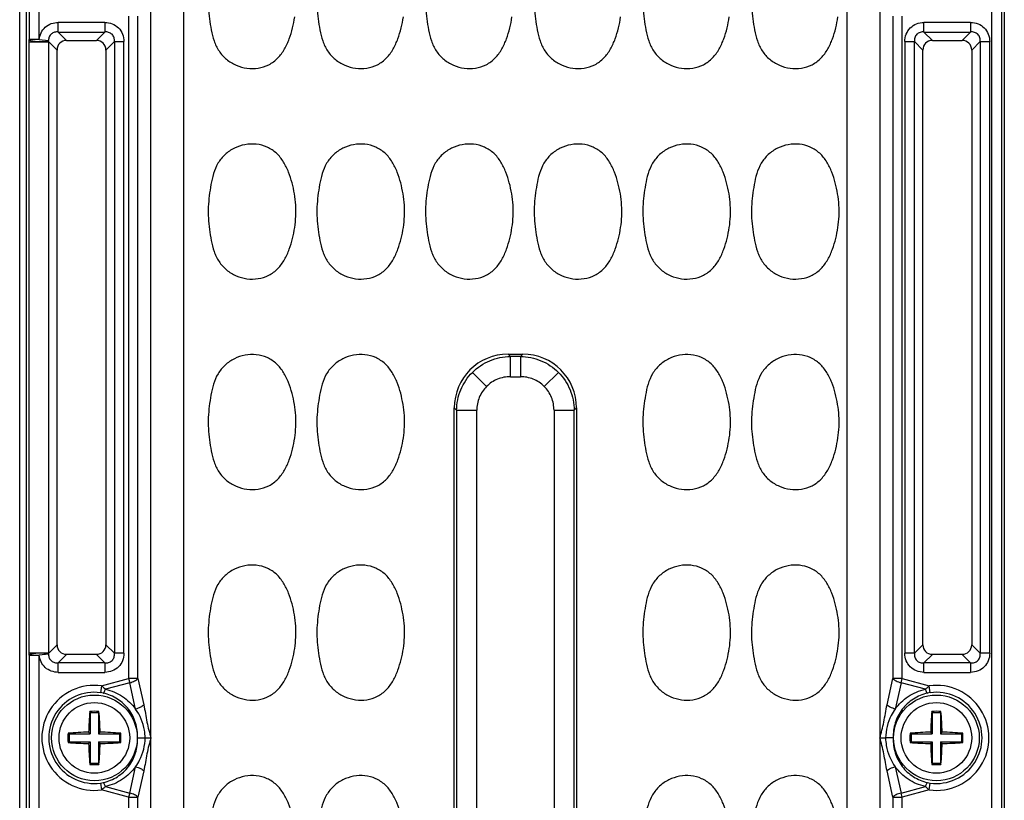
# Model space of a CAD drawing. Units: inches. Extents: x 12209 to 16927, y 346 to 4703.
# Drawn here: x 12881 to 12953, y 1784 to 1842 of the extents above; entities that cross this region are included whole.
import ezdxf

# ---------------------------------------------------------------- set-up
doc = ezdxf.new("R2010")
doc.units = ezdxf.units.IN
doc.layers.add('02___PRT_ALL_AXES', color=7, linetype='Continuous')

msp = doc.modelspace()

# ---------------------------------------------------------------- linework, layer by layer
at = {"color": 7, "linetype": 'Continuous'}
for p, q in [((12880.676, 1666.535), (12880.676, 1911.535)), ((12881.176, 1673.035), (12881.176, 1905.035)), ((12952.244, 1905.035), (12952.244, 1673.035)), ((12952.991, 1673.035), (12952.991, 1905.035)), ((12953.176, 1905.035), (12953.176, 1673.035)), ((12890.342, 1682.732), (12890.342, 1895.337)), ((12944.011, 1895.337), (12944.011, 1682.732)), ((12892.767, 1683.125), (12892.767, 1894.944)), ((12941.586, 1894.944), (12941.586, 1680.625)), ((12881.362, 1852.618), (12881.362, 1840.452)), ((12882.109, 1840.452), (12882.109, 1852.618)), ((12883.511, 1841.005), (12883.511, 1841.71)), ((12886.942, 1841.71), (12883.511, 1841.71)), ((12886.942, 1841.71), (12886.942, 1841.005)), ((12888.699, 1842.167), (12888.699, 1793.403)), ((12889.378, 1793.403), (12889.378, 1842.167)), ((12944.975, 1842.167), (12944.975, 1793.403)), ((12945.654, 1793.403), (12945.654, 1842.167)), ((12947.261, 1841.005), (12947.261, 1841.71)), ((12950.692, 1841.71), (12947.261, 1841.71)), ((12950.692, 1841.71), (12950.692, 1841.005)), ((12883.511, 1841.005), (12884.132, 1840.384)), ((12883.511, 1841.005), (12886.942, 1841.005)), ((12886.321, 1840.384), (12886.942, 1841.005)), ((12947.261, 1841.005), (12947.882, 1840.384)), ((12947.261, 1841.005), (12950.692, 1841.005)), ((12950.071, 1840.384), (12950.692, 1841.005)), ((12881.36, 1840.294), (12881.36, 1795.275)), ((12881.36, 1840.294), (12882.812, 1840.294)), ((12882.109, 1840.452), (12881.362, 1840.452)), ((12882.109, 1840.452), (12882.802, 1840.384)), ((12882.812, 1795.275), (12882.812, 1840.294)), ((12883.427, 1839.679), (12882.812, 1840.294)), ((12884.132, 1840.384), (12886.321, 1840.384)), ((12887.647, 1840.3), (12887.026, 1839.679)), ((12887.647, 1840.3), (12887.647, 1795.269)), ((12887.647, 1840.3), (12888.352, 1840.3)), ((12888.352, 1795.269), (12888.352, 1840.3)), ((12945.851, 1840.3), (12945.851, 1795.269)), ((12945.851, 1840.3), (12946.556, 1840.3)), ((12946.556, 1795.269), (12946.556, 1840.3)), ((12947.177, 1839.679), (12946.556, 1840.3)), ((12947.882, 1840.384), (12950.071, 1840.384)), ((12951.397, 1840.3), (12950.776, 1839.679)), ((12951.397, 1840.3), (12951.397, 1795.269)), ((12951.397, 1840.3), (12952.102, 1840.3)), ((12952.102, 1795.269), (12952.102, 1840.3)), ((12883.427, 1795.89), (12883.427, 1839.679)), ((12887.026, 1839.679), (12887.026, 1795.89)), ((12947.177, 1795.89), (12947.177, 1839.679)), ((12950.776, 1839.679), (12950.776, 1795.89)), ((12916.638, 1817.285), (12916.807, 1817.115)), ((12916.638, 1817.285), (12917.715, 1817.285)), ((12916.807, 1815.629), (12916.807, 1817.115)), ((12917.546, 1817.115), (12916.807, 1817.115)), ((12917.546, 1817.115), (12917.715, 1817.285)), ((12917.546, 1817.115), (12917.546, 1815.629)), ((12915.054, 1814.907), (12914.014, 1815.948)), ((12916.807, 1815.629), (12917.546, 1815.629)), ((12919.299, 1814.907), (12920.339, 1815.948)), ((12912.676, 1764.746), (12912.676, 1813.324)), ((12912.846, 1813.154), (12912.676, 1813.324)), ((12921.676, 1813.324), (12921.507, 1813.154)), ((12921.676, 1813.324), (12921.676, 1764.746)), ((12912.846, 1813.154), (12912.846, 1764.916)), ((12912.846, 1813.154), (12914.332, 1813.154)), ((12914.332, 1764.916), (12914.332, 1813.154)), ((12920.021, 1813.154), (12920.021, 1764.916)), ((12920.021, 1813.154), (12921.507, 1813.154)), ((12921.507, 1764.916), (12921.507, 1813.154)), ((12882.812, 1795.275), (12883.427, 1795.89)), ((12887.026, 1795.89), (12887.647, 1795.269)), ((12946.556, 1795.269), (12947.177, 1795.89)), ((12950.776, 1795.89), (12951.397, 1795.269)), ((12882.812, 1795.275), (12881.36, 1795.275)), ((12881.362, 1795.118), (12881.362, 1782.952)), ((12881.362, 1795.118), (12882.109, 1795.118)), ((12882.802, 1795.186), (12882.109, 1795.118)), ((12882.109, 1782.952), (12882.109, 1795.118)), ((12884.132, 1795.185), (12883.511, 1794.564)), ((12886.321, 1795.185), (12884.132, 1795.185)), ((12886.942, 1794.564), (12886.321, 1795.185)), ((12888.352, 1795.269), (12887.647, 1795.269)), ((12946.556, 1795.269), (12945.851, 1795.269)), ((12947.882, 1795.185), (12947.261, 1794.564)), ((12950.071, 1795.185), (12947.882, 1795.185)), ((12950.692, 1794.564), (12950.071, 1795.185)), ((12952.102, 1795.269), (12951.397, 1795.269)), ((12883.511, 1793.86), (12883.511, 1794.564)), ((12886.942, 1794.564), (12883.511, 1794.564)), ((12886.942, 1794.564), (12886.942, 1793.86)), ((12947.261, 1793.86), (12947.261, 1794.564)), ((12950.692, 1794.564), (12947.261, 1794.564)), ((12950.692, 1794.564), (12950.692, 1793.86)), ((12883.511, 1793.86), (12886.942, 1793.86)), ((12947.261, 1793.86), (12950.692, 1793.86)), ((12886.698, 1792.867), (12888.699, 1793.403)), ((12888.781, 1793.096), (12886.991, 1792.617)), ((12888.699, 1793.403), (12888.781, 1793.096)), ((12889.378, 1793.403), (12888.699, 1793.403)), ((12889.212, 1791.16), (12888.781, 1793.096)), ((12889.378, 1793.403), (12889.809, 1791.466)), ((12944.544, 1791.466), (12944.975, 1793.403)), ((12945.654, 1793.403), (12944.975, 1793.403)), ((12945.572, 1793.096), (12945.141, 1791.16)), ((12945.572, 1793.096), (12945.654, 1793.403)), ((12947.362, 1792.617), (12945.572, 1793.096)), ((12945.654, 1793.403), (12947.654, 1792.867)), ((12886.698, 1792.867), (12886.63, 1792.363)), ((12947.723, 1792.363), (12947.654, 1792.867)), ((12885.876, 1790.885), (12885.84, 1790.984)), ((12885.876, 1790.885), (12885.876, 1789.335)), ((12886.476, 1790.885), (12885.876, 1790.885)), ((12886.476, 1790.885), (12886.513, 1790.984)), ((12886.476, 1790.885), (12886.476, 1789.335)), ((12947.876, 1790.885), (12947.84, 1790.984)), ((12947.876, 1790.885), (12947.876, 1789.335)), ((12948.476, 1790.885), (12947.876, 1790.885)), ((12948.476, 1790.885), (12948.513, 1790.984)), ((12948.476, 1790.885), (12948.476, 1789.335)), ((12884.326, 1789.335), (12884.235, 1789.372)), ((12884.326, 1789.335), (12884.326, 1788.735)), ((12884.326, 1789.335), (12885.876, 1789.335)), ((12885.876, 1789.335), (12885.754, 1789.457)), ((12886.476, 1789.335), (12886.599, 1789.457)), ((12886.476, 1789.335), (12888.026, 1789.335)), ((12888.026, 1789.335), (12888.118, 1789.372)), ((12888.026, 1789.335), (12888.026, 1788.735)), ((12946.326, 1789.335), (12946.235, 1789.372)), ((12946.326, 1789.335), (12946.326, 1788.735)), ((12946.326, 1789.335), (12947.876, 1789.335)), ((12947.876, 1789.335), (12947.754, 1789.457)), ((12948.476, 1789.335), (12948.599, 1789.457)), ((12948.476, 1789.335), (12950.026, 1789.335)), ((12950.026, 1789.335), (12950.118, 1789.372)), ((12950.026, 1789.335), (12950.026, 1788.735)), ((12884.326, 1788.735), (12884.235, 1788.698)), ((12884.326, 1788.735), (12885.876, 1788.735)), ((12885.876, 1788.735), (12885.754, 1788.612)), ((12885.876, 1788.735), (12885.876, 1787.185)), ((12886.476, 1788.735), (12886.476, 1787.185)), ((12886.476, 1788.735), (12886.599, 1788.612)), ((12886.476, 1788.735), (12888.026, 1788.735)), ((12888.026, 1788.735), (12888.118, 1788.698)), ((12889.354, 1789.035), (12889.92, 1789.035)), ((12889.92, 1789.035), (12890.339, 1789.035)), ((12890.227, 1789.035), (12890.339, 1789.035)), ((12944.014, 1789.035), (12944.433, 1789.035)), ((12944.999, 1789.035), (12944.433, 1789.035)), ((12946.326, 1788.735), (12946.235, 1788.698)), ((12946.326, 1788.735), (12947.876, 1788.735)), ((12947.876, 1788.735), (12947.754, 1788.612)), ((12947.876, 1788.735), (12947.876, 1787.185)), ((12948.476, 1788.735), (12948.476, 1787.185)), ((12948.476, 1788.735), (12948.599, 1788.612)), ((12948.476, 1788.735), (12950.026, 1788.735)), ((12950.026, 1788.735), (12950.118, 1788.698)), ((12885.876, 1787.185), (12885.84, 1787.085)), ((12885.876, 1787.185), (12886.476, 1787.185)), ((12886.476, 1787.185), (12886.513, 1787.085)), ((12947.876, 1787.185), (12947.84, 1787.085)), ((12947.876, 1787.185), (12948.476, 1787.185)), ((12948.476, 1787.185), (12948.513, 1787.085)), ((12888.781, 1784.973), (12889.212, 1786.909)), ((12889.809, 1786.603), (12889.378, 1784.667)), ((12944.975, 1784.667), (12944.544, 1786.603)), ((12945.141, 1786.909), (12945.572, 1784.973)), ((12886.63, 1785.706), (12886.698, 1785.203)), ((12947.654, 1785.203), (12947.723, 1785.706)), ((12888.699, 1784.667), (12886.698, 1785.203)), ((12886.991, 1785.453), (12888.781, 1784.973)), ((12888.781, 1784.973), (12888.699, 1784.667)), ((12945.572, 1784.973), (12947.362, 1785.453)), ((12945.654, 1784.667), (12945.572, 1784.973)), ((12947.654, 1785.203), (12945.654, 1784.667)), ((12888.699, 1784.667), (12888.699, 1735.903)), ((12888.699, 1784.667), (12889.378, 1784.667)), ((12889.378, 1735.903), (12889.378, 1784.667)), ((12944.975, 1784.667), (12944.975, 1735.903)), ((12944.975, 1784.667), (12945.654, 1784.667)), ((12945.654, 1735.903), (12945.654, 1784.667))]:
    msp.add_line(p, q, dxfattribs=at)
for centre in [(12886.176, 1789.035), (12948.176, 1789.035)]:
    msp.add_circle(centre, 3.155, dxfattribs=at)
for centre, radius, start, end in [((12890.278, 1840.292), 8.918, 178.97427, 179.98476), ((12879.653, 1839.992), 3.173, 5.46153, 7.08089), ((12890.278, 1795.277), 8.918, 180.01524, 181.02573), ((12879.653, 1795.577), 3.173, 352.91911, 354.53847), ((12886.176, 1789.035), 3.867, 82.24297, 277.75703), ((12886.176, 1789.035), 3.359, 82.24297, 277.75703), ((12886.297, 1789.893), 2.493, 77.52808, 82.32041), ((12948.056, 1789.893), 2.493, 97.67964, 102.47203), ((12948.176, 1789.035), 3.867, 262.24297, 97.75703), ((12948.176, 1789.035), 3.359, 262.24297, 97.75703), ((12912.389, 1788.724), 26.645, 175.13459, 178.42409), ((12886.176, 1780.893), 10.097, 88.09045, 91.90955), ((12859.882, 1788.72), 26.727, 1.5811, 4.86053), ((12974.389, 1788.724), 26.645, 175.13459, 178.42409), ((12948.176, 1780.893), 10.097, 88.09045, 91.90955), ((12921.882, 1788.72), 26.727, 1.5811, 4.86053), ((12895.252, 1789.035), 11.022, 178.24694, 179.99996), ((12886.492, 1762.732), 26.735, 91.58119, 94.84144), ((12885.865, 1762.805), 26.662, 85.15424, 88.42341), ((12877.1, 1789.035), 11.023, 0.00011, 1.75298), ((12957.252, 1789.035), 11.022, 178.24694, 179.99996), ((12948.492, 1762.732), 26.735, 91.58119, 94.84144), ((12947.865, 1762.805), 26.662, 85.15424, 88.42341), ((12939.1, 1789.035), 11.023, 0.00011, 1.75298), ((12895.253, 1789.035), 11.023, 180.00011, 181.75298), ((12886.488, 1815.264), 26.662, 265.15424, 268.42341), ((12912.471, 1789.35), 26.727, 181.5811, 184.86053), ((12859.964, 1789.345), 26.645, 355.13459, 358.4241), ((12885.861, 1815.337), 26.735, 271.58119, 274.84144), ((12877.101, 1789.035), 11.022, 358.24694, 359.99996), ((12957.253, 1789.035), 11.023, 180.00011, 181.75298), ((12948.488, 1815.264), 26.662, 265.15424, 268.42341), ((12974.471, 1789.35), 26.727, 181.5811, 184.86053), ((12921.964, 1789.345), 26.645, 355.13459, 358.4241), ((12947.861, 1815.337), 26.735, 271.58119, 274.84144), ((12939.101, 1789.035), 11.022, 358.24694, 359.99996), ((12886.176, 1797.176), 10.097, 268.09045, 271.90955), ((12948.176, 1797.176), 10.097, 268.09045, 271.90955), ((12886.297, 1788.176), 2.493, 277.67964, 282.47203), ((12948.056, 1788.176), 2.493, 257.52808, 262.32041)]:
    msp.add_arc(centre, radius, start, end, dxfattribs=at)
for centre, major_axis, ratio, start_param, end_param in [((12884.225, 1839.586), (-0.596, 0.596), 0.889126, -0.726775, 0.726775), ((12886.228, 1839.586), (0.596, 0.596), 0.889126, -0.726775, 0.726775), ((12947.975, 1839.586), (-0.596, 0.596), 0.889126, -0.726775, 0.726775), ((12949.978, 1839.586), (0.596, 0.596), 0.889126, -0.726775, 0.726775), ((12916.716, 1813.245), (-2.884, 2.884), 0.980815, -0.775713, 0.775713), ((12917.637, 1813.245), (2.884, 2.884), 0.980815, -0.775713, 0.775713), ((12884.225, 1795.984), (0.596, 0.596), 0.889126, -3.868368, -2.414818), ((12886.228, 1795.984), (-0.596, 0.596), 0.889126, -3.868368, -2.414818), ((12947.975, 1795.984), (0.596, 0.596), 0.889126, -3.868368, -2.414818), ((12949.978, 1795.984), (-0.596, 0.596), 0.889126, -3.868368, -2.414818)]:
    msp.add_ellipse(centre, major_axis=major_axis, ratio=ratio, start_param=start_param, end_param=end_param, dxfattribs=at)
for points, knots in [([(12894.637, 1844.452), (12894.603, 1844.178), (12894.551, 1843.627), (12894.561, 1842.797), (12894.647, 1841.973), (12894.774, 1841.154), (12894.966, 1840.347), (12895.318, 1839.587), (12895.881, 1838.962), (12896.598, 1838.529), (12897.402, 1838.3), (12898.241, 1838.304), (12899.042, 1838.558), (12899.717, 1839.063), (12900.203, 1839.744), (12900.541, 1840.504), (12900.775, 1841.3), (12900.885, 1841.842), (12900.926, 1842.115)], [0, 0, 0, 0, 0.062567, 0.125087, 0.187653, 0.250191, 0.312731, 0.375258, 0.437736, 0.500181, 0.562605, 0.625005, 0.687417, 0.749844, 0.812373, 0.874903, 0.937461, 1, 1, 1, 1]), ([(12902.637, 1844.452), (12902.603, 1844.178), (12902.551, 1843.627), (12902.561, 1842.797), (12902.647, 1841.973), (12902.774, 1841.154), (12902.966, 1840.347), (12903.318, 1839.587), (12903.881, 1838.962), (12904.598, 1838.529), (12905.402, 1838.3), (12906.241, 1838.304), (12907.042, 1838.558), (12907.717, 1839.063), (12908.203, 1839.744), (12908.541, 1840.504), (12908.775, 1841.3), (12908.885, 1841.842), (12908.926, 1842.115)], [0, 0, 0, 0, 0.062567, 0.125087, 0.187653, 0.250191, 0.312731, 0.375258, 0.437736, 0.500181, 0.562605, 0.625005, 0.687417, 0.749844, 0.812373, 0.874903, 0.937461, 1, 1, 1, 1]), ([(12910.637, 1844.452), (12910.603, 1844.178), (12910.551, 1843.627), (12910.561, 1842.797), (12910.647, 1841.973), (12910.774, 1841.154), (12910.966, 1840.347), (12911.318, 1839.587), (12911.881, 1838.962), (12912.598, 1838.529), (12913.402, 1838.3), (12914.241, 1838.304), (12915.042, 1838.558), (12915.717, 1839.063), (12916.203, 1839.744), (12916.541, 1840.504), (12916.775, 1841.3), (12916.885, 1841.842), (12916.926, 1842.115)], [0, 0, 0, 0, 0.062567, 0.125087, 0.187653, 0.250191, 0.312731, 0.375258, 0.437736, 0.500181, 0.562605, 0.625005, 0.687417, 0.749844, 0.812373, 0.874903, 0.937461, 1, 1, 1, 1]), ([(12918.637, 1844.452), (12918.603, 1844.178), (12918.551, 1843.627), (12918.561, 1842.797), (12918.647, 1841.973), (12918.774, 1841.154), (12918.966, 1840.347), (12919.318, 1839.587), (12919.881, 1838.962), (12920.598, 1838.529), (12921.402, 1838.3), (12922.241, 1838.304), (12923.042, 1838.558), (12923.717, 1839.063), (12924.203, 1839.744), (12924.541, 1840.504), (12924.775, 1841.3), (12924.885, 1841.842), (12924.926, 1842.115)], [0, 0, 0, 0, 0.062567, 0.125087, 0.187653, 0.250191, 0.312731, 0.375258, 0.437736, 0.500181, 0.562605, 0.625005, 0.687417, 0.749844, 0.812373, 0.874903, 0.937461, 1, 1, 1, 1]), ([(12926.637, 1844.452), (12926.603, 1844.178), (12926.551, 1843.627), (12926.561, 1842.797), (12926.647, 1841.973), (12926.774, 1841.154), (12926.966, 1840.347), (12927.318, 1839.587), (12927.881, 1838.962), (12928.598, 1838.529), (12929.402, 1838.3), (12930.241, 1838.304), (12931.042, 1838.558), (12931.717, 1839.063), (12932.203, 1839.744), (12932.541, 1840.504), (12932.775, 1841.3), (12932.885, 1841.842), (12932.926, 1842.115)], [0, 0, 0, 0, 0.062567, 0.125087, 0.187653, 0.250191, 0.312731, 0.375258, 0.437736, 0.500181, 0.562605, 0.625005, 0.687417, 0.749844, 0.812373, 0.874903, 0.937461, 1, 1, 1, 1]), ([(12934.637, 1844.452), (12934.603, 1844.178), (12934.551, 1843.627), (12934.561, 1842.797), (12934.647, 1841.973), (12934.774, 1841.154), (12934.966, 1840.347), (12935.318, 1839.587), (12935.881, 1838.962), (12936.598, 1838.529), (12937.402, 1838.3), (12938.241, 1838.304), (12939.042, 1838.558), (12939.717, 1839.063), (12940.203, 1839.744), (12940.541, 1840.504), (12940.775, 1841.3), (12940.885, 1841.842), (12940.926, 1842.115)], [0, 0, 0, 0, 0.062567, 0.125087, 0.187653, 0.250191, 0.312731, 0.375258, 0.437736, 0.500181, 0.562605, 0.625005, 0.687417, 0.749844, 0.812373, 0.874903, 0.937461, 1, 1, 1, 1]), ([(12882.109, 1840.452), (12882.142, 1840.788), (12882.463, 1841.469), (12883.173, 1841.71), (12883.511, 1841.71)], [0, 0, 0, 0, 0.499919, 1, 1, 1, 1]), ([(12886.942, 1841.71), (12887.129, 1841.71), (12887.502, 1841.643), (12887.975, 1841.334), (12888.284, 1840.86), (12888.352, 1840.487), (12888.352, 1840.3)], [0, 0, 0, 0, 0.253762, 0.5, 0.746238, 1, 1, 1, 1]), ([(12945.851, 1840.3), (12945.851, 1840.487), (12945.919, 1840.86), (12946.228, 1841.334), (12946.701, 1841.643), (12947.074, 1841.71), (12947.261, 1841.71)], [0, 0, 0, 0, 0.253762, 0.5, 0.746238, 1, 1, 1, 1]), ([(12950.692, 1841.71), (12950.879, 1841.71), (12951.252, 1841.643), (12951.725, 1841.334), (12952.034, 1840.86), (12952.102, 1840.487), (12952.102, 1840.3)], [0, 0, 0, 0, 0.253762, 0.5, 0.746238, 1, 1, 1, 1]), ([(12883.511, 1841.005), (12883.423, 1841.013), (12883.242, 1841.003), (12882.992, 1840.882), (12882.834, 1840.653), (12882.802, 1840.472), (12882.802, 1840.384)], [0, 0, 0, 0, 0.247633, 0.499445, 0.751324, 1, 1, 1, 1]), ([(12887.647, 1840.3), (12887.656, 1840.395), (12887.644, 1840.592), (12887.496, 1840.854), (12887.233, 1841.002), (12887.037, 1841.014), (12886.942, 1841.005)], [0, 0, 0, 0, 0.248217, 0.499998, 0.751773, 1, 1, 1, 1]), ([(12947.261, 1841.005), (12947.166, 1841.014), (12946.97, 1841.002), (12946.707, 1840.854), (12946.559, 1840.592), (12946.547, 1840.395), (12946.556, 1840.3)], [0, 0, 0, 0, 0.248217, 0.499998, 0.751773, 1, 1, 1, 1]), ([(12951.397, 1840.3), (12951.406, 1840.395), (12951.394, 1840.592), (12951.246, 1840.854), (12950.983, 1841.002), (12950.787, 1841.014), (12950.692, 1841.005)], [0, 0, 0, 0, 0.248217, 0.499998, 0.751773, 1, 1, 1, 1]), ([(12881.362, 1840.452), (12881.37, 1840.431), (12881.438, 1840.391), (12881.582, 1840.351), (12881.818, 1840.316), (12882.003, 1840.305), (12882.107, 1840.303)], [0, 0, 0, 0, 0.086501, 0.277438, 0.596036, 1, 1, 1, 1]), ([(12882.107, 1840.303), (12882.262, 1840.301), (12882.494, 1840.311), (12882.73, 1840.35), (12882.802, 1840.384)], [0, 0, 0, 0, 0.658747, 1, 1, 1, 1]), ([(12900.926, 1826.615), (12901.009, 1827.16), (12901.061, 1828.273), (12900.824, 1829.643), (12900.492, 1830.698), (12900.132, 1831.449), (12899.614, 1832.109), (12898.91, 1832.573), (12898.096, 1832.784), (12897.258, 1832.746), (12896.465, 1832.48), (12895.77, 1832.011), (12895.242, 1831.357), (12894.923, 1830.584), (12894.749, 1829.773), (12894.67, 1829.226), (12894.637, 1828.952)], [0, 0, 0, 0, 0.125019, 0.250035, 0.312624, 0.375197, 0.437764, 0.500209, 0.562659, 0.625082, 0.687514, 0.749946, 0.812375, 0.874884, 0.937439, 1, 1, 1, 1]), ([(12908.926, 1826.615), (12909.009, 1827.16), (12909.061, 1828.273), (12908.824, 1829.643), (12908.492, 1830.698), (12908.132, 1831.449), (12907.614, 1832.109), (12906.91, 1832.573), (12906.096, 1832.784), (12905.258, 1832.746), (12904.465, 1832.48), (12903.77, 1832.011), (12903.242, 1831.357), (12902.923, 1830.584), (12902.749, 1829.773), (12902.67, 1829.226), (12902.637, 1828.952)], [0, 0, 0, 0, 0.125019, 0.250035, 0.312624, 0.375197, 0.437764, 0.500209, 0.562659, 0.625082, 0.687514, 0.749946, 0.812375, 0.874884, 0.937439, 1, 1, 1, 1]), ([(12916.926, 1826.615), (12917.009, 1827.16), (12917.061, 1828.273), (12916.824, 1829.643), (12916.492, 1830.698), (12916.132, 1831.449), (12915.614, 1832.109), (12914.91, 1832.573), (12914.096, 1832.784), (12913.258, 1832.746), (12912.465, 1832.48), (12911.77, 1832.011), (12911.242, 1831.357), (12910.923, 1830.584), (12910.749, 1829.773), (12910.67, 1829.226), (12910.637, 1828.952)], [0, 0, 0, 0, 0.125019, 0.250035, 0.312624, 0.375197, 0.437764, 0.500209, 0.562659, 0.625082, 0.687514, 0.749946, 0.812375, 0.874884, 0.937439, 1, 1, 1, 1]), ([(12924.926, 1826.615), (12925.009, 1827.16), (12925.061, 1828.273), (12924.824, 1829.643), (12924.492, 1830.698), (12924.132, 1831.449), (12923.614, 1832.109), (12922.91, 1832.573), (12922.096, 1832.784), (12921.258, 1832.746), (12920.465, 1832.48), (12919.77, 1832.011), (12919.242, 1831.357), (12918.923, 1830.584), (12918.749, 1829.773), (12918.67, 1829.226), (12918.637, 1828.952)], [0, 0, 0, 0, 0.125019, 0.250035, 0.312624, 0.375197, 0.437764, 0.500209, 0.562659, 0.625082, 0.687514, 0.749946, 0.812375, 0.874884, 0.937439, 1, 1, 1, 1]), ([(12932.926, 1826.615), (12933.009, 1827.16), (12933.061, 1828.273), (12932.824, 1829.643), (12932.492, 1830.698), (12932.132, 1831.449), (12931.614, 1832.109), (12930.91, 1832.573), (12930.096, 1832.784), (12929.258, 1832.746), (12928.465, 1832.48), (12927.77, 1832.011), (12927.242, 1831.357), (12926.923, 1830.584), (12926.749, 1829.773), (12926.67, 1829.226), (12926.637, 1828.952)], [0, 0, 0, 0, 0.125019, 0.250035, 0.312624, 0.375197, 0.437764, 0.500209, 0.562659, 0.625082, 0.687514, 0.749946, 0.812375, 0.874884, 0.937439, 1, 1, 1, 1]), ([(12940.926, 1826.615), (12941.009, 1827.16), (12941.061, 1828.273), (12940.824, 1829.643), (12940.492, 1830.698), (12940.132, 1831.449), (12939.614, 1832.109), (12938.91, 1832.573), (12938.096, 1832.784), (12937.258, 1832.746), (12936.465, 1832.48), (12935.77, 1832.011), (12935.242, 1831.357), (12934.923, 1830.584), (12934.749, 1829.773), (12934.67, 1829.226), (12934.637, 1828.952)], [0, 0, 0, 0, 0.125019, 0.250035, 0.312624, 0.375197, 0.437764, 0.500209, 0.562659, 0.625082, 0.687514, 0.749946, 0.812375, 0.874884, 0.937439, 1, 1, 1, 1]), ([(12894.637, 1828.952), (12894.603, 1828.678), (12894.551, 1828.127), (12894.561, 1827.297), (12894.647, 1826.473), (12894.774, 1825.654), (12894.966, 1824.847), (12895.318, 1824.087), (12895.881, 1823.462), (12896.598, 1823.029), (12897.402, 1822.8), (12898.241, 1822.804), (12899.042, 1823.058), (12899.717, 1823.563), (12900.203, 1824.244), (12900.541, 1825.004), (12900.775, 1825.8), (12900.885, 1826.342), (12900.926, 1826.615)], [0, 0, 0, 0, 0.062567, 0.125087, 0.187653, 0.250191, 0.312731, 0.375258, 0.437736, 0.500181, 0.562605, 0.625005, 0.687417, 0.749844, 0.812373, 0.874903, 0.937461, 1, 1, 1, 1]), ([(12902.637, 1828.952), (12902.603, 1828.678), (12902.551, 1828.127), (12902.561, 1827.297), (12902.647, 1826.473), (12902.774, 1825.654), (12902.966, 1824.847), (12903.318, 1824.087), (12903.881, 1823.462), (12904.598, 1823.029), (12905.402, 1822.8), (12906.241, 1822.804), (12907.042, 1823.058), (12907.717, 1823.563), (12908.203, 1824.244), (12908.541, 1825.004), (12908.775, 1825.8), (12908.885, 1826.342), (12908.926, 1826.615)], [0, 0, 0, 0, 0.062567, 0.125087, 0.187653, 0.250191, 0.312731, 0.375258, 0.437736, 0.500181, 0.562605, 0.625005, 0.687417, 0.749844, 0.812373, 0.874903, 0.937461, 1, 1, 1, 1]), ([(12910.637, 1828.952), (12910.603, 1828.678), (12910.551, 1828.127), (12910.561, 1827.297), (12910.647, 1826.473), (12910.774, 1825.654), (12910.966, 1824.847), (12911.318, 1824.087), (12911.881, 1823.462), (12912.598, 1823.029), (12913.402, 1822.8), (12914.241, 1822.804), (12915.042, 1823.058), (12915.717, 1823.563), (12916.203, 1824.244), (12916.541, 1825.004), (12916.775, 1825.8), (12916.885, 1826.342), (12916.926, 1826.615)], [0, 0, 0, 0, 0.062567, 0.125087, 0.187653, 0.250191, 0.312731, 0.375258, 0.437736, 0.500181, 0.562605, 0.625005, 0.687417, 0.749844, 0.812373, 0.874903, 0.937461, 1, 1, 1, 1]), ([(12918.637, 1828.952), (12918.603, 1828.678), (12918.551, 1828.127), (12918.561, 1827.297), (12918.647, 1826.473), (12918.774, 1825.654), (12918.966, 1824.847), (12919.318, 1824.087), (12919.881, 1823.462), (12920.598, 1823.029), (12921.402, 1822.8), (12922.241, 1822.804), (12923.042, 1823.058), (12923.717, 1823.563), (12924.203, 1824.244), (12924.541, 1825.004), (12924.775, 1825.8), (12924.885, 1826.342), (12924.926, 1826.615)], [0, 0, 0, 0, 0.062567, 0.125087, 0.187653, 0.250191, 0.312731, 0.375258, 0.437736, 0.500181, 0.562605, 0.625005, 0.687417, 0.749844, 0.812373, 0.874903, 0.937461, 1, 1, 1, 1]), ([(12926.637, 1828.952), (12926.603, 1828.678), (12926.551, 1828.127), (12926.561, 1827.297), (12926.647, 1826.473), (12926.774, 1825.654), (12926.966, 1824.847), (12927.318, 1824.087), (12927.881, 1823.462), (12928.598, 1823.029), (12929.402, 1822.8), (12930.241, 1822.804), (12931.042, 1823.058), (12931.717, 1823.563), (12932.203, 1824.244), (12932.541, 1825.004), (12932.775, 1825.8), (12932.885, 1826.342), (12932.926, 1826.615)], [0, 0, 0, 0, 0.062567, 0.125087, 0.187653, 0.250191, 0.312731, 0.375258, 0.437736, 0.500181, 0.562605, 0.625005, 0.687417, 0.749844, 0.812373, 0.874903, 0.937461, 1, 1, 1, 1]), ([(12934.637, 1828.952), (12934.603, 1828.678), (12934.551, 1828.127), (12934.561, 1827.297), (12934.647, 1826.473), (12934.774, 1825.654), (12934.966, 1824.847), (12935.318, 1824.087), (12935.881, 1823.462), (12936.598, 1823.029), (12937.402, 1822.8), (12938.241, 1822.804), (12939.042, 1823.058), (12939.717, 1823.563), (12940.203, 1824.244), (12940.541, 1825.004), (12940.775, 1825.8), (12940.885, 1826.342), (12940.926, 1826.615)], [0, 0, 0, 0, 0.062567, 0.125087, 0.187653, 0.250191, 0.312731, 0.375258, 0.437736, 0.500181, 0.562605, 0.625005, 0.687417, 0.749844, 0.812373, 0.874903, 0.937461, 1, 1, 1, 1]), ([(12900.926, 1811.115), (12901.009, 1811.66), (12901.061, 1812.773), (12900.824, 1814.141), (12900.493, 1815.196), (12900.133, 1815.947), (12899.616, 1816.607), (12898.913, 1817.072), (12898.099, 1817.284), (12897.262, 1817.246), (12896.469, 1816.981), (12895.773, 1816.515), (12895.245, 1815.861), (12894.925, 1815.089), (12894.75, 1814.279), (12894.671, 1813.732), (12894.637, 1813.458)], [0, 0, 0, 0, 0.125018, 0.250035, 0.312623, 0.375197, 0.437764, 0.500209, 0.562659, 0.625082, 0.687514, 0.749946, 0.812375, 0.874885, 0.937439, 1, 1, 1, 1]), ([(12908.926, 1811.115), (12909.009, 1811.66), (12909.061, 1812.773), (12908.824, 1814.143), (12908.492, 1815.198), (12908.132, 1815.949), (12907.614, 1816.609), (12906.91, 1817.073), (12906.096, 1817.284), (12905.258, 1817.246), (12904.465, 1816.98), (12903.77, 1816.511), (12903.242, 1815.857), (12902.923, 1815.084), (12902.749, 1814.273), (12902.67, 1813.726), (12902.637, 1813.452)], [0, 0, 0, 0, 0.125019, 0.250035, 0.312624, 0.375197, 0.437764, 0.500209, 0.562659, 0.625082, 0.687514, 0.749946, 0.812375, 0.874884, 0.937439, 1, 1, 1, 1]), ([(12914.014, 1815.948), (12914.377, 1816.311), (12915.255, 1816.902), (12916.293, 1817.111), (12916.807, 1817.115)], [0, 0, 0, 0, 0.499667, 1, 1, 1, 1]), ([(12917.546, 1817.115), (12918.06, 1817.111), (12919.098, 1816.902), (12919.976, 1816.311), (12920.339, 1815.948)], [0, 0, 0, 0, 0.500333, 1, 1, 1, 1]), ([(12932.926, 1811.115), (12933.009, 1811.66), (12933.061, 1812.773), (12932.824, 1814.143), (12932.492, 1815.198), (12932.132, 1815.949), (12931.614, 1816.609), (12930.91, 1817.073), (12930.096, 1817.284), (12929.258, 1817.246), (12928.465, 1816.98), (12927.77, 1816.511), (12927.242, 1815.857), (12926.923, 1815.084), (12926.749, 1814.273), (12926.67, 1813.726), (12926.637, 1813.452)], [0, 0, 0, 0, 0.125019, 0.250035, 0.312624, 0.375197, 0.437764, 0.500209, 0.562659, 0.625082, 0.687514, 0.749946, 0.812375, 0.874884, 0.937439, 1, 1, 1, 1]), ([(12940.926, 1811.115), (12941.009, 1811.66), (12941.061, 1812.773), (12940.824, 1814.143), (12940.492, 1815.198), (12940.132, 1815.949), (12939.614, 1816.609), (12938.91, 1817.073), (12938.096, 1817.284), (12937.258, 1817.246), (12936.465, 1816.98), (12935.77, 1816.511), (12935.242, 1815.857), (12934.923, 1815.084), (12934.749, 1814.273), (12934.67, 1813.726), (12934.637, 1813.452)], [0, 0, 0, 0, 0.125019, 0.250035, 0.312624, 0.375197, 0.437764, 0.500209, 0.562659, 0.625082, 0.687514, 0.749946, 0.812375, 0.874884, 0.937439, 1, 1, 1, 1]), ([(12912.846, 1813.154), (12912.85, 1813.668), (12913.06, 1814.706), (12913.65, 1815.584), (12914.014, 1815.948)], [0, 0, 0, 0, 0.500333, 1, 1, 1, 1]), ([(12916.807, 1815.629), (12916.485, 1815.629), (12915.834, 1815.503), (12915.282, 1815.135), (12915.054, 1814.907)], [0, 0, 0, 0, 0.500043, 1, 1, 1, 1]), ([(12919.299, 1814.907), (12919.071, 1815.135), (12918.519, 1815.503), (12917.868, 1815.629), (12917.546, 1815.629)], [0, 0, 0, 0, 0.499957, 1, 1, 1, 1]), ([(12920.339, 1815.948), (12920.703, 1815.584), (12921.293, 1814.706), (12921.503, 1813.668), (12921.507, 1813.154)], [0, 0, 0, 0, 0.499667, 1, 1, 1, 1]), ([(12915.054, 1814.907), (12914.826, 1814.679), (12914.459, 1814.127), (12914.332, 1813.476), (12914.332, 1813.154)], [0, 0, 0, 0, 0.499957, 1, 1, 1, 1]), ([(12920.021, 1813.154), (12920.021, 1813.476), (12919.894, 1814.127), (12919.527, 1814.679), (12919.299, 1814.907)], [0, 0, 0, 0, 0.500043, 1, 1, 1, 1]), ([(12894.637, 1813.458), (12894.604, 1813.183), (12894.551, 1812.633), (12894.561, 1811.803), (12894.646, 1810.978), (12894.773, 1810.159), (12894.965, 1809.351), (12895.316, 1808.59), (12895.878, 1807.965), (12896.595, 1807.53), (12897.4, 1807.3), (12898.238, 1807.304), (12899.04, 1807.557), (12899.716, 1808.062), (12900.202, 1808.743), (12900.541, 1809.503), (12900.775, 1810.299), (12900.885, 1810.842), (12900.926, 1811.115)], [0, 0, 0, 0, 0.062567, 0.125087, 0.187653, 0.250192, 0.312732, 0.375259, 0.437737, 0.500182, 0.562606, 0.625006, 0.687417, 0.749844, 0.812374, 0.874903, 0.937461, 1, 1, 1, 1]), ([(12902.637, 1813.452), (12902.603, 1813.178), (12902.551, 1812.627), (12902.561, 1811.797), (12902.647, 1810.973), (12902.774, 1810.154), (12902.966, 1809.347), (12903.318, 1808.587), (12903.881, 1807.962), (12904.598, 1807.529), (12905.402, 1807.3), (12906.241, 1807.304), (12907.042, 1807.558), (12907.717, 1808.063), (12908.203, 1808.744), (12908.541, 1809.504), (12908.775, 1810.3), (12908.885, 1810.842), (12908.926, 1811.115)], [0, 0, 0, 0, 0.062567, 0.125087, 0.187653, 0.250191, 0.312731, 0.375258, 0.437736, 0.500181, 0.562605, 0.625005, 0.687417, 0.749844, 0.812373, 0.874903, 0.937461, 1, 1, 1, 1]), ([(12926.637, 1813.452), (12926.603, 1813.178), (12926.551, 1812.627), (12926.561, 1811.797), (12926.647, 1810.973), (12926.774, 1810.154), (12926.966, 1809.347), (12927.318, 1808.587), (12927.881, 1807.962), (12928.598, 1807.529), (12929.402, 1807.3), (12930.241, 1807.304), (12931.042, 1807.558), (12931.717, 1808.063), (12932.203, 1808.744), (12932.541, 1809.504), (12932.775, 1810.3), (12932.885, 1810.842), (12932.926, 1811.115)], [0, 0, 0, 0, 0.062567, 0.125087, 0.187653, 0.250191, 0.312731, 0.375258, 0.437736, 0.500181, 0.562605, 0.625005, 0.687417, 0.749844, 0.812373, 0.874903, 0.937461, 1, 1, 1, 1]), ([(12934.637, 1813.452), (12934.603, 1813.178), (12934.551, 1812.627), (12934.561, 1811.797), (12934.647, 1810.973), (12934.774, 1810.154), (12934.966, 1809.347), (12935.318, 1808.587), (12935.881, 1807.962), (12936.598, 1807.529), (12937.402, 1807.3), (12938.241, 1807.304), (12939.042, 1807.558), (12939.717, 1808.063), (12940.203, 1808.744), (12940.541, 1809.504), (12940.775, 1810.3), (12940.885, 1810.842), (12940.926, 1811.115)], [0, 0, 0, 0, 0.062567, 0.125087, 0.187653, 0.250191, 0.312731, 0.375258, 0.437736, 0.500181, 0.562605, 0.625005, 0.687417, 0.749844, 0.812373, 0.874903, 0.937461, 1, 1, 1, 1]), ([(12900.926, 1795.615), (12901.009, 1796.16), (12901.061, 1797.273), (12900.824, 1798.643), (12900.492, 1799.698), (12900.132, 1800.449), (12899.614, 1801.109), (12898.91, 1801.573), (12898.096, 1801.784), (12897.258, 1801.746), (12896.465, 1801.48), (12895.77, 1801.011), (12895.242, 1800.357), (12894.923, 1799.584), (12894.749, 1798.773), (12894.67, 1798.226), (12894.637, 1797.952)], [0, 0, 0, 0, 0.125019, 0.250035, 0.312624, 0.375197, 0.437764, 0.500209, 0.562659, 0.625082, 0.687514, 0.749946, 0.812375, 0.874884, 0.937439, 1, 1, 1, 1]), ([(12908.926, 1795.615), (12909.009, 1796.16), (12909.061, 1797.273), (12908.824, 1798.643), (12908.492, 1799.698), (12908.132, 1800.449), (12907.614, 1801.109), (12906.91, 1801.573), (12906.096, 1801.784), (12905.258, 1801.746), (12904.465, 1801.48), (12903.77, 1801.011), (12903.242, 1800.357), (12902.923, 1799.584), (12902.749, 1798.773), (12902.67, 1798.226), (12902.637, 1797.952)], [0, 0, 0, 0, 0.125019, 0.250035, 0.312624, 0.375197, 0.437764, 0.500209, 0.562659, 0.625082, 0.687514, 0.749946, 0.812375, 0.874884, 0.937439, 1, 1, 1, 1]), ([(12932.926, 1795.615), (12933.009, 1796.16), (12933.061, 1797.273), (12932.824, 1798.643), (12932.492, 1799.698), (12932.132, 1800.449), (12931.614, 1801.109), (12930.91, 1801.573), (12930.096, 1801.784), (12929.258, 1801.746), (12928.465, 1801.48), (12927.77, 1801.011), (12927.242, 1800.357), (12926.923, 1799.584), (12926.749, 1798.773), (12926.67, 1798.226), (12926.637, 1797.952)], [0, 0, 0, 0, 0.125019, 0.250035, 0.312624, 0.375197, 0.437764, 0.500209, 0.562659, 0.625082, 0.687514, 0.749946, 0.812375, 0.874884, 0.937439, 1, 1, 1, 1]), ([(12940.926, 1795.615), (12941.009, 1796.16), (12941.061, 1797.273), (12940.824, 1798.643), (12940.492, 1799.698), (12940.132, 1800.449), (12939.614, 1801.109), (12938.91, 1801.573), (12938.096, 1801.784), (12937.258, 1801.746), (12936.465, 1801.48), (12935.77, 1801.011), (12935.242, 1800.357), (12934.923, 1799.584), (12934.749, 1798.773), (12934.67, 1798.226), (12934.637, 1797.952)], [0, 0, 0, 0, 0.125019, 0.250035, 0.312624, 0.375197, 0.437764, 0.500209, 0.562659, 0.625082, 0.687514, 0.749946, 0.812375, 0.874884, 0.937439, 1, 1, 1, 1]), ([(12894.637, 1797.952), (12894.603, 1797.678), (12894.551, 1797.127), (12894.561, 1796.297), (12894.647, 1795.473), (12894.774, 1794.654), (12894.966, 1793.847), (12895.318, 1793.087), (12895.881, 1792.462), (12896.598, 1792.029), (12897.402, 1791.8), (12898.241, 1791.804), (12899.042, 1792.058), (12899.717, 1792.563), (12900.203, 1793.244), (12900.541, 1794.004), (12900.775, 1794.8), (12900.885, 1795.342), (12900.926, 1795.615)], [0, 0, 0, 0, 0.062567, 0.125087, 0.187653, 0.250191, 0.312731, 0.375258, 0.437736, 0.500181, 0.562605, 0.625005, 0.687417, 0.749844, 0.812373, 0.874903, 0.937461, 1, 1, 1, 1]), ([(12902.637, 1797.952), (12902.603, 1797.678), (12902.551, 1797.127), (12902.561, 1796.297), (12902.647, 1795.473), (12902.774, 1794.654), (12902.966, 1793.847), (12903.318, 1793.087), (12903.881, 1792.462), (12904.598, 1792.029), (12905.402, 1791.8), (12906.241, 1791.804), (12907.042, 1792.058), (12907.717, 1792.563), (12908.203, 1793.244), (12908.541, 1794.004), (12908.775, 1794.8), (12908.885, 1795.342), (12908.926, 1795.615)], [0, 0, 0, 0, 0.062567, 0.125087, 0.187653, 0.250191, 0.312731, 0.375258, 0.437736, 0.500181, 0.562605, 0.625005, 0.687417, 0.749844, 0.812373, 0.874903, 0.937461, 1, 1, 1, 1]), ([(12926.637, 1797.952), (12926.603, 1797.678), (12926.551, 1797.127), (12926.561, 1796.297), (12926.647, 1795.473), (12926.774, 1794.654), (12926.966, 1793.847), (12927.318, 1793.087), (12927.881, 1792.462), (12928.598, 1792.029), (12929.402, 1791.8), (12930.241, 1791.804), (12931.042, 1792.058), (12931.717, 1792.563), (12932.203, 1793.244), (12932.541, 1794.004), (12932.775, 1794.8), (12932.885, 1795.342), (12932.926, 1795.615)], [0, 0, 0, 0, 0.062567, 0.125087, 0.187653, 0.250191, 0.312731, 0.375258, 0.437736, 0.500181, 0.562605, 0.625005, 0.687417, 0.749844, 0.812373, 0.874903, 0.937461, 1, 1, 1, 1]), ([(12934.637, 1797.952), (12934.603, 1797.678), (12934.551, 1797.127), (12934.561, 1796.297), (12934.647, 1795.473), (12934.774, 1794.654), (12934.966, 1793.847), (12935.318, 1793.087), (12935.881, 1792.462), (12936.598, 1792.029), (12937.402, 1791.8), (12938.241, 1791.804), (12939.042, 1792.058), (12939.717, 1792.563), (12940.203, 1793.244), (12940.541, 1794.004), (12940.775, 1794.8), (12940.885, 1795.342), (12940.926, 1795.615)], [0, 0, 0, 0, 0.062567, 0.125087, 0.187653, 0.250191, 0.312731, 0.375258, 0.437736, 0.500181, 0.562605, 0.625005, 0.687417, 0.749844, 0.812373, 0.874903, 0.937461, 1, 1, 1, 1]), ([(12882.107, 1795.266), (12882.003, 1795.264), (12881.818, 1795.254), (12881.582, 1795.219), (12881.438, 1795.178), (12881.37, 1795.138), (12881.362, 1795.118)], [0, 0, 0, 0, 0.403964, 0.722564, 0.913502, 1, 1, 1, 1]), ([(12882.802, 1795.186), (12882.73, 1795.22), (12882.494, 1795.258), (12882.262, 1795.269), (12882.107, 1795.266)], [0, 0, 0, 0, 0.341252, 1, 1, 1, 1]), ([(12883.511, 1793.86), (12883.173, 1793.86), (12882.463, 1794.101), (12882.142, 1794.782), (12882.109, 1795.118)], [0, 0, 0, 0, 0.500408, 1, 1, 1, 1]), ([(12882.802, 1795.186), (12882.803, 1795.097), (12882.833, 1794.916), (12882.993, 1794.687), (12883.242, 1794.566), (12883.423, 1794.556), (12883.511, 1794.564)], [0, 0, 0, 0, 0.249045, 0.501552, 0.752724, 1, 1, 1, 1]), ([(12888.352, 1795.269), (12888.352, 1795.082), (12888.284, 1794.709), (12887.975, 1794.236), (12887.502, 1793.927), (12887.129, 1793.86), (12886.942, 1793.86)], [0, 0, 0, 0, 0.253762, 0.5, 0.746238, 1, 1, 1, 1]), ([(12886.942, 1794.564), (12887.037, 1794.555), (12887.233, 1794.567), (12887.496, 1794.715), (12887.644, 1794.978), (12887.656, 1795.174), (12887.647, 1795.269)], [0, 0, 0, 0, 0.248217, 0.499998, 0.751773, 1, 1, 1, 1]), ([(12947.261, 1793.86), (12947.074, 1793.86), (12946.701, 1793.927), (12946.228, 1794.236), (12945.919, 1794.709), (12945.851, 1795.082), (12945.851, 1795.269)], [0, 0, 0, 0, 0.253762, 0.5, 0.746238, 1, 1, 1, 1]), ([(12946.556, 1795.269), (12946.547, 1795.174), (12946.559, 1794.978), (12946.707, 1794.715), (12946.97, 1794.567), (12947.166, 1794.555), (12947.261, 1794.564)], [0, 0, 0, 0, 0.248217, 0.499998, 0.751773, 1, 1, 1, 1]), ([(12952.102, 1795.269), (12952.102, 1795.082), (12952.034, 1794.709), (12951.725, 1794.236), (12951.252, 1793.927), (12950.879, 1793.86), (12950.692, 1793.86)], [0, 0, 0, 0, 0.253762, 0.5, 0.746238, 1, 1, 1, 1]), ([(12950.692, 1794.564), (12950.787, 1794.555), (12950.983, 1794.567), (12951.246, 1794.715), (12951.394, 1794.978), (12951.406, 1795.174), (12951.397, 1795.269)], [0, 0, 0, 0, 0.248217, 0.499998, 0.751773, 1, 1, 1, 1]), ([(12888.781, 1793.096), (12888.905, 1793.125), (12889.119, 1793.198), (12889.317, 1793.326), (12889.378, 1793.403)], [0, 0, 0, 0, 0.563134, 1, 1, 1, 1]), ([(12944.975, 1793.403), (12945.036, 1793.326), (12945.234, 1793.198), (12945.448, 1793.125), (12945.572, 1793.096)], [0, 0, 0, 0, 0.436866, 1, 1, 1, 1]), ([(12886.698, 1792.867), (12886.723, 1792.848), (12886.823, 1792.768), (12886.92, 1792.684), (12886.991, 1792.617)], [0, 0, 0, 0, 0.240892, 1, 1, 1, 1]), ([(12886.835, 1792.327), (12886.849, 1792.329), (12886.878, 1792.358), (12886.935, 1792.452), (12886.969, 1792.546), (12886.991, 1792.617)], [0, 0, 0, 0, 0.124256, 0.339875, 1, 1, 1, 1]), ([(12889.354, 1789.035), (12889.37, 1789.407), (12889.273, 1790.163), (12888.748, 1791.177), (12887.908, 1791.952), (12887.2, 1792.246), (12886.835, 1792.327)], [0, 0, 0, 0, 0.249314, 0.499165, 0.749438, 1, 1, 1, 1]), ([(12886.991, 1792.617), (12887.438, 1792.521), (12888.289, 1792.158), (12888.95, 1791.517), (12889.212, 1791.16)], [0, 0, 0, 0, 0.50837, 1, 1, 1, 1]), ([(12947.518, 1792.327), (12947.153, 1792.246), (12946.445, 1791.952), (12945.605, 1791.177), (12945.08, 1790.163), (12944.983, 1789.407), (12944.999, 1789.035)], [0, 0, 0, 0, 0.250562, 0.500835, 0.750686, 1, 1, 1, 1]), ([(12945.141, 1791.16), (12945.403, 1791.517), (12946.064, 1792.158), (12946.915, 1792.521), (12947.362, 1792.617)], [0, 0, 0, 0, 0.49163, 1, 1, 1, 1]), ([(12947.362, 1792.617), (12947.386, 1792.639), (12947.481, 1792.726), (12947.579, 1792.809), (12947.654, 1792.867)], [0, 0, 0, 0, 0.257144, 1, 1, 1, 1]), ([(12947.362, 1792.617), (12947.384, 1792.546), (12947.418, 1792.452), (12947.475, 1792.358), (12947.504, 1792.329), (12947.518, 1792.327)], [0, 0, 0, 0, 0.660125, 0.875744, 1, 1, 1, 1]), ([(12889.809, 1791.466), (12889.747, 1791.389), (12889.55, 1791.262), (12889.336, 1791.189), (12889.212, 1791.16)], [0, 0, 0, 0, 0.436641, 1, 1, 1, 1]), ([(12889.92, 1789.035), (12889.916, 1789.224), (12889.842, 1789.975), (12889.542, 1790.703), (12889.212, 1791.16)], [0, 0, 0, 0, 0.251258, 1, 1, 1, 1]), ([(12889.81, 1791.467), (12889.856, 1791.259), (12889.934, 1790.837), (12890.036, 1790.211), (12890.178, 1789.606), (12890.291, 1789.217), (12890.342, 1789.024)], [0, 0, 0, 0, 0.255509, 0.513631, 0.760796, 1, 1, 1, 1]), ([(12944.011, 1789.024), (12944.062, 1789.217), (12944.175, 1789.606), (12944.316, 1790.211), (12944.419, 1790.837), (12944.497, 1791.259), (12944.543, 1791.467)], [0, 0, 0, 0, 0.239204, 0.486369, 0.744491, 1, 1, 1, 1]), ([(12945.141, 1791.16), (12945.03, 1791.006), (12944.64, 1790.361), (12944.443, 1789.598), (12944.433, 1789.035)], [0, 0, 0, 0, 0.252419, 1, 1, 1, 1]), ([(12945.141, 1791.16), (12945.017, 1791.189), (12944.803, 1791.262), (12944.605, 1791.389), (12944.544, 1791.466)], [0, 0, 0, 0, 0.563359, 1, 1, 1, 1]), ([(12886.835, 1785.743), (12887.2, 1785.824), (12887.908, 1786.118), (12888.748, 1786.893), (12889.273, 1787.906), (12889.37, 1788.663), (12889.354, 1789.035)], [0, 0, 0, 0, 0.250562, 0.500835, 0.750686, 1, 1, 1, 1]), ([(12889.212, 1786.909), (12889.323, 1787.063), (12889.713, 1787.709), (12889.91, 1788.472), (12889.92, 1789.035)], [0, 0, 0, 0, 0.252419, 1, 1, 1, 1]), ([(12890.342, 1789.046), (12890.291, 1788.853), (12890.178, 1788.464), (12890.036, 1787.858), (12889.934, 1787.232), (12889.856, 1786.811), (12889.81, 1786.603)], [0, 0, 0, 0, 0.239204, 0.486369, 0.744491, 1, 1, 1, 1]), ([(12944.543, 1786.603), (12944.497, 1786.811), (12944.419, 1787.232), (12944.316, 1787.858), (12944.175, 1788.464), (12944.062, 1788.853), (12944.011, 1789.046)], [0, 0, 0, 0, 0.255509, 0.513631, 0.760796, 1, 1, 1, 1]), ([(12944.433, 1789.035), (12944.436, 1788.846), (12944.511, 1788.095), (12944.811, 1787.366), (12945.141, 1786.909)], [0, 0, 0, 0, 0.251258, 1, 1, 1, 1]), ([(12944.999, 1789.035), (12944.983, 1788.663), (12945.08, 1787.906), (12945.605, 1786.893), (12946.445, 1786.118), (12947.153, 1785.824), (12947.518, 1785.743)], [0, 0, 0, 0, 0.249314, 0.499165, 0.749438, 1, 1, 1, 1]), ([(12889.212, 1786.909), (12888.95, 1786.552), (12888.289, 1785.912), (12887.438, 1785.549), (12886.991, 1785.453)], [0, 0, 0, 0, 0.49163, 1, 1, 1, 1]), ([(12889.212, 1786.909), (12889.336, 1786.881), (12889.55, 1786.807), (12889.747, 1786.68), (12889.809, 1786.603)], [0, 0, 0, 0, 0.563359, 1, 1, 1, 1]), ([(12944.544, 1786.603), (12944.605, 1786.68), (12944.803, 1786.807), (12945.017, 1786.881), (12945.141, 1786.909)], [0, 0, 0, 0, 0.436641, 1, 1, 1, 1]), ([(12947.362, 1785.453), (12946.915, 1785.549), (12946.064, 1785.912), (12945.403, 1786.552), (12945.141, 1786.909)], [0, 0, 0, 0, 0.50837, 1, 1, 1, 1]), ([(12886.991, 1785.453), (12886.969, 1785.523), (12886.935, 1785.617), (12886.878, 1785.711), (12886.849, 1785.74), (12886.835, 1785.743)], [0, 0, 0, 0, 0.660125, 0.875744, 1, 1, 1, 1]), ([(12900.926, 1780.115), (12901.009, 1780.66), (12901.061, 1781.773), (12900.824, 1783.143), (12900.492, 1784.198), (12900.132, 1784.949), (12899.614, 1785.609), (12898.91, 1786.073), (12898.096, 1786.284), (12897.258, 1786.246), (12896.465, 1785.98), (12895.77, 1785.511), (12895.242, 1784.857), (12894.923, 1784.084), (12894.749, 1783.273), (12894.67, 1782.726), (12894.637, 1782.452)], [0, 0, 0, 0, 0.125019, 0.250035, 0.312624, 0.375197, 0.437764, 0.500209, 0.562659, 0.625082, 0.687514, 0.749946, 0.812375, 0.874884, 0.937439, 1, 1, 1, 1]), ([(12908.926, 1780.115), (12909.009, 1780.66), (12909.061, 1781.773), (12908.824, 1783.143), (12908.492, 1784.198), (12908.132, 1784.949), (12907.614, 1785.609), (12906.91, 1786.073), (12906.096, 1786.284), (12905.258, 1786.246), (12904.465, 1785.98), (12903.77, 1785.511), (12903.242, 1784.857), (12902.923, 1784.084), (12902.749, 1783.273), (12902.67, 1782.726), (12902.637, 1782.452)], [0, 0, 0, 0, 0.125019, 0.250035, 0.312624, 0.375197, 0.437764, 0.500209, 0.562659, 0.625082, 0.687514, 0.749946, 0.812375, 0.874884, 0.937439, 1, 1, 1, 1]), ([(12932.926, 1780.115), (12933.009, 1780.66), (12933.061, 1781.773), (12932.824, 1783.143), (12932.492, 1784.198), (12932.132, 1784.949), (12931.614, 1785.609), (12930.91, 1786.073), (12930.096, 1786.284), (12929.258, 1786.246), (12928.465, 1785.98), (12927.77, 1785.511), (12927.242, 1784.857), (12926.923, 1784.084), (12926.749, 1783.273), (12926.67, 1782.726), (12926.637, 1782.452)], [0, 0, 0, 0, 0.125019, 0.250035, 0.312624, 0.375197, 0.437764, 0.500209, 0.562659, 0.625082, 0.687514, 0.749946, 0.812375, 0.874884, 0.937439, 1, 1, 1, 1]), ([(12940.926, 1780.115), (12941.009, 1780.66), (12941.061, 1781.773), (12940.824, 1783.143), (12940.492, 1784.198), (12940.132, 1784.949), (12939.614, 1785.609), (12938.91, 1786.073), (12938.096, 1786.284), (12937.258, 1786.246), (12936.465, 1785.98), (12935.77, 1785.511), (12935.242, 1784.857), (12934.923, 1784.084), (12934.749, 1783.273), (12934.67, 1782.726), (12934.637, 1782.452)], [0, 0, 0, 0, 0.125019, 0.250035, 0.312624, 0.375197, 0.437764, 0.500209, 0.562659, 0.625082, 0.687514, 0.749946, 0.812375, 0.874884, 0.937439, 1, 1, 1, 1]), ([(12947.518, 1785.743), (12947.504, 1785.74), (12947.475, 1785.711), (12947.418, 1785.617), (12947.384, 1785.523), (12947.362, 1785.453)], [0, 0, 0, 0, 0.124256, 0.339875, 1, 1, 1, 1]), ([(12886.991, 1785.453), (12886.967, 1785.43), (12886.872, 1785.343), (12886.774, 1785.261), (12886.698, 1785.203)], [0, 0, 0, 0, 0.257144, 1, 1, 1, 1]), ([(12889.378, 1784.667), (12889.317, 1784.744), (12889.119, 1784.871), (12888.905, 1784.944), (12888.781, 1784.973)], [0, 0, 0, 0, 0.436866, 1, 1, 1, 1]), ([(12945.572, 1784.973), (12945.448, 1784.944), (12945.234, 1784.871), (12945.036, 1784.744), (12944.975, 1784.667)], [0, 0, 0, 0, 0.563134, 1, 1, 1, 1]), ([(12947.654, 1785.203), (12947.63, 1785.222), (12947.53, 1785.301), (12947.433, 1785.386), (12947.362, 1785.453)], [0, 0, 0, 0, 0.240892, 1, 1, 1, 1])]:
    msp.add_open_spline(points, degree=3, knots=knots, dxfattribs=at)
at = {"layer": '02___PRT_ALL_AXES', "color": 7, "linetype": 'Continuous'}
for centre in [(12886.176, 1789.035), (12948.176, 1789.035)]:
    msp.add_circle(centre, 2.6, dxfattribs=at)

doc.saveas('drawing.dxf')
